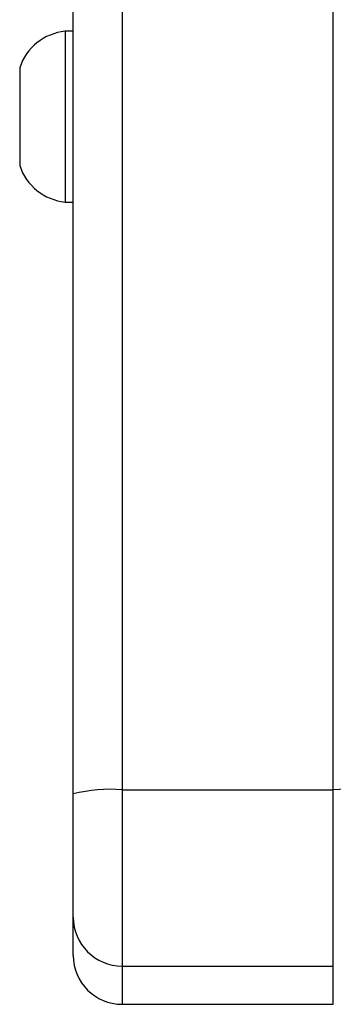
# Model space of a CAD drawing. Units: millimetres. Extents: x -4534 to 431006, y -3372 to 6362.
# Drawn here: x 751 to 770, y 1503 to 1563 of the extents above; entities that cross this region are included whole.
import ezdxf

# ---------------------------------------------------------------- set-up
doc = ezdxf.new("R2010")
doc.units = ezdxf.units.MM
doc.layers.add('Toestel 2D', color=7, linetype='Continuous', lineweight=20)

# ---------------------------------------------------------------- blocks, each defined once
blk = doc.blocks.new('1550')
at = {"color": 7, "linetype": 'Continuous', "lineweight": 25}
for p, q in [((6176.8928, -2203.0382), (6087.6703, -2203.0382)), ((6176.8928, -2204.3382), (6176.8928, -2203.0382)), ((6177.9767, -2204.3382), (6177.9767, -2203.0382)), ((6178.2122, -2204.3382), (6178.2122, -2203.0382)), ((6176.9179, -2204.6382), (6170.1081, -2204.6382)), ((6172.2274, -2204.6382), (6172.2274, -2204.6882)), ((6173.2774, -2204.6882), (6173.2774, -2204.6382)), ((6177.6766, -2204.6382), (6176.9179, -2204.6382)), ((6177.9122, -2204.6382), (6177.6766, -2204.6382)), ((6172.2274, -2204.6882), (6173.2774, -2204.6882)), ((6172.4524, -2204.9682), (6173.0524, -2204.9682))]:
    blk.add_line(p, q, dxfattribs=at)
at = {"color": 8, "linetype": 'Continuous', "lineweight": 25}
for p, q in [((6177.9767, -2203.0382), (6176.8928, -2203.0382)), ((6178.2122, -2203.0382), (6177.9767, -2203.0382)), ((6169.6701, -2204.3382), (6176.8928, -2204.3382)), ((6176.8928, -2204.3382), (6177.9767, -2204.3382)), ((6177.9767, -2204.3382), (6178.2122, -2204.3382))]:
    blk.add_line(p, q, dxfattribs=at)
at = {"color": 7, "linetype": 'Continuous', "lineweight": 25}
for centre, radius, start, end in [((6177.8059, -2202.9637), 0.9161, 165.74896, 184.66346), ((6177.8057, -2204.4127), 0.916, 175.33545, 194.25251), ((6177.6766, -2204.3382), 0.3, 270, 0), ((6177.9122, -2204.3382), 0.3, 270, 0), ((6172.5538, -2204.6564), 0.3279, 185.56873, 252), ((6172.9511, -2204.6564), 0.3279, 288, 354.43127)]:
    blk.add_arc(centre, radius, start, end, dxfattribs=at)
blk = doc.blocks.new('VPL-06-WD1550')
at = {"layer": 'Toestel 2D', "xscale": 10, "yscale": 10, "zscale": 10, "rotation": 270}
blk.add_blockref('1550', (22800.21, 63284.944), dxfattribs=at)

msp = doc.modelspace()

# ---------------------------------------------------------------- block references
msp.add_blockref('VPL-06-WD1550', (0, 0))

doc.saveas('drawing.dxf')
